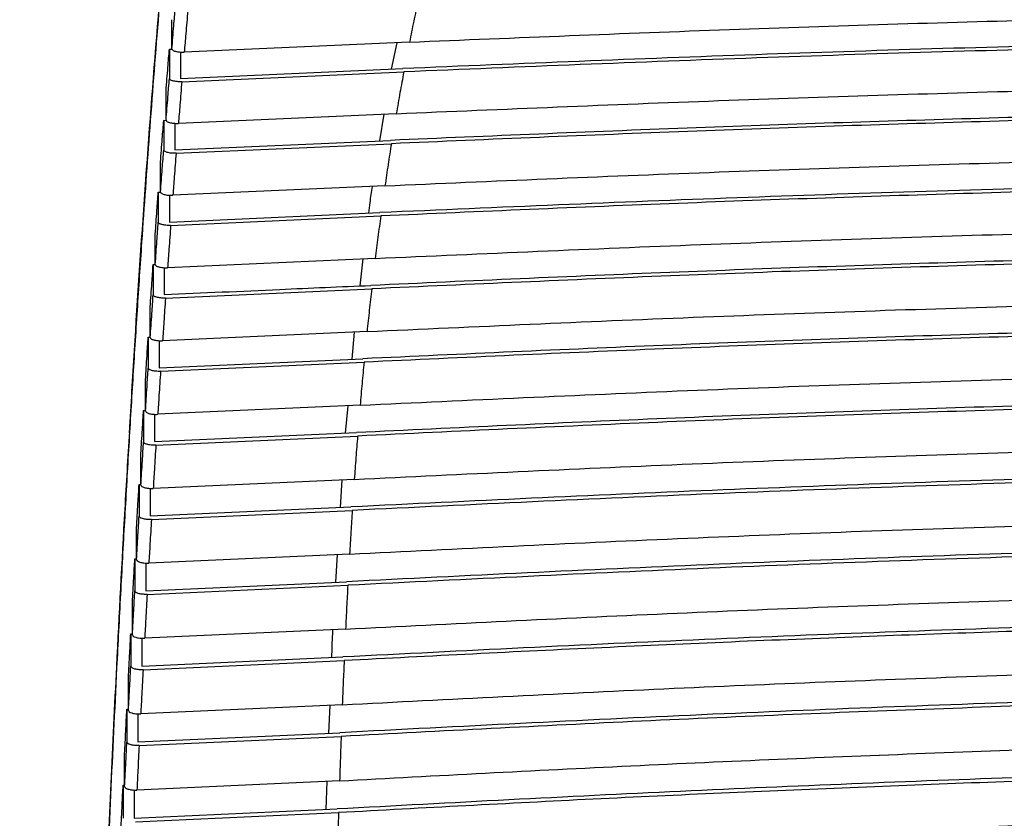
# Paper-space layout '_Right' of a CAD drawing. Units: millimetres. Extents: x -834 to -146, y 145 to 1265.
# Drawn here: x -732 to -643, y 1110 to 1182 of the extents above; entities that cross this region are included whole.
import ezdxf

# ---------------------------------------------------------------- set-up
doc = ezdxf.new("R2010")
doc.units = ezdxf.units.MM

psp = doc.layouts.new('_Right')

# ---------------------------------------------------------------- linework, layer by layer
at = {"color": 7, "linetype": 'Continuous', "lineweight": 25}
for p, q in [((-718.606, 1179.45), (-718.606, 1182.102)), ((-697.039, 1180.066), (-717.479, 1179.166)), ((-698.203, 1180.015), (-698.698, 1177.616)), ((-718.828, 1179.426), (-718.591, 1179.428)), ((-718.828, 1179.426), (-718.828, 1176.762)), ((-717.825, 1179.169), (-717.825, 1176.772)), ((-717.825, 1176.772), (-697.644, 1177.662)), ((-717.703, 1176.476), (-697.558, 1177.366)), ((-719.132, 1172.983), (-719.132, 1175.665)), ((-698.235, 1173.571), (-718.008, 1172.695)), ((-699.373, 1173.52), (-699.756, 1171.106)), ((-719.344, 1172.967), (-719.123, 1172.97)), ((-719.344, 1172.967), (-719.344, 1170.272)), ((-718.34, 1172.698), (-718.34, 1170.282)), ((-718.34, 1170.282), (-698.759, 1171.151)), ((-718.221, 1169.983), (-698.683, 1170.85)), ((-719.633, 1166.462), (-719.633, 1169.176)), ((-699.265, 1167.027), (-718.511, 1166.171)), ((-719.835, 1166.457), (-719.631, 1166.459)), ((-719.835, 1166.457), (-719.835, 1163.73)), ((-718.832, 1166.174), (-718.832, 1163.74)), ((-718.832, 1163.74), (-699.723, 1164.591)), ((-718.714, 1163.437), (-699.649, 1164.286)), ((-720.11, 1159.889), (-720.11, 1162.636)), ((-720.302, 1159.896), (-720.11, 1159.898)), ((-720.302, 1159.896), (-720.302, 1157.135)), ((-700.145, 1160.436), (-718.99, 1159.595)), ((-701.261, 1160.386), (-701.554, 1157.94)), ((-719.299, 1159.597), (-719.299, 1157.146)), ((-719.183, 1156.839), (-700.472, 1157.675)), ((-720.565, 1153.265), (-720.565, 1156.045)), ((-700.892, 1153.797), (-719.447, 1152.967)), ((-702.051, 1153.746), (-702.269, 1151.284)), ((-720.748, 1153.285), (-720.565, 1153.287)), ((-720.748, 1153.285), (-720.748, 1150.49)), ((-719.745, 1152.968), (-719.745, 1150.501)), ((-719.745, 1150.501), (-701.262, 1151.329)), ((-719.63, 1150.19), (-701.168, 1151.018)), ((-720.998, 1146.59), (-720.998, 1149.406)), ((-721.173, 1146.625), (-720.998, 1146.627)), ((-721.173, 1146.625), (-721.173, 1143.795)), ((-701.521, 1147.113), (-719.881, 1146.288)), ((-702.644, 1147.063), (-702.864, 1144.584)), ((-720.17, 1146.29), (-720.17, 1143.806)), ((-720.17, 1143.806), (-701.856, 1144.629)), ((-720.057, 1143.491), (-701.751, 1144.314)), ((-721.411, 1139.867), (-721.411, 1142.718)), ((-702.046, 1140.383), (-720.296, 1139.561)), ((-703.189, 1140.331), (-703.34, 1137.839)), ((-721.578, 1139.917), (-721.411, 1139.919)), ((-721.578, 1139.917), (-721.578, 1137.052)), ((-720.575, 1139.562), (-720.575, 1137.062)), ((-720.575, 1137.062), (-702.348, 1137.884)), ((-720.463, 1136.744), (-702.237, 1137.565)), ((-721.805, 1133.096), (-721.805, 1135.982)), ((-721.964, 1133.162), (-721.805, 1133.164)), ((-721.964, 1133.162), (-721.964, 1130.261)), ((-702.481, 1133.608), (-720.692, 1132.786)), ((-703.599, 1133.558), (-703.751, 1131.05)), ((-720.962, 1132.786), (-720.962, 1130.272)), ((-720.962, 1130.272), (-702.754, 1131.095)), ((-720.851, 1129.949), (-702.639, 1130.772)), ((-722.182, 1126.279), (-722.182, 1129.201)), ((-702.841, 1126.789), (-721.07, 1125.964)), ((-722.334, 1126.362), (-722.182, 1126.364)), ((-722.334, 1126.362), (-722.334, 1123.425)), ((-721.332, 1125.964), (-721.332, 1123.436)), ((-721.332, 1123.436), (-703.089, 1124.262)), ((-721.222, 1123.109), (-702.971, 1123.935)), ((-722.542, 1119.417), (-722.542, 1122.375)), ((-703.137, 1119.928), (-721.431, 1119.098)), ((-704.282, 1119.876), (-704.379, 1117.341)), ((-722.688, 1119.518), (-722.542, 1119.519)), ((-722.688, 1119.518), (-722.688, 1116.545)), ((-721.686, 1119.098), (-721.686, 1116.556)), ((-721.686, 1116.556), (-703.367, 1117.387)), ((-721.577, 1116.225), (-703.245, 1117.056)), ((-722.888, 1112.511), (-722.888, 1115.505)), ((-723.027, 1112.631), (-722.888, 1112.632)), ((-723.027, 1112.631), (-723.027, 1109.622)), ((-703.384, 1113.024), (-721.777, 1112.189)), ((-704.546, 1112.972), (-704.643, 1110.423)), ((-722.026, 1112.188), (-722.026, 1109.633)), ((-722.026, 1109.633), (-703.598, 1110.47)), ((-721.917, 1109.298), (-703.475, 1110.136))]:
    psp.add_line(p, q, dxfattribs=at)
for points, knots in [([(-717.154, 1211.34), (-717.478, 1208.168), (-718.135, 1201.738), (-719.032, 1191.943), (-719.881, 1181.894), (-720.657, 1171.842), (-721.277, 1163.096), (-721.768, 1155.686), (-722.163, 1149.405), (-722.546, 1143.013), (-722.916, 1136.515), (-723.274, 1129.916), (-723.702, 1121.626), (-724.186, 1111.592), (-724.566, 1103.059), (-724.801, 1097.569), (-724.901, 1095.209), (-725, 1092.841), (-725.099, 1090.464), (-725.196, 1088.076), (-725.293, 1085.679), (-725.389, 1083.271), (-725.523, 1079.875), (-725.706, 1075.121), (-725.949, 1068.638), (-726.16, 1062.997), (-726.323, 1058.53), (-726.431, 1055.574), (-726.543, 1052.486), (-726.659, 1049.266), (-726.779, 1045.914), (-726.904, 1042.429), (-727.067, 1037.827), (-727.254, 1032.562), (-727.448, 1027.092), (-727.598, 1022.863), (-727.705, 1019.857), (-727.818, 1016.694), (-727.95, 1013.033), (-728.131, 1008.044), (-728.322, 1002.838), (-728.52, 997.501), (-728.72, 992.251), (-728.935, 986.69), (-729.183, 980.343), (-729.458, 973.391), (-729.729, 966.517), (-729.939, 961.166), (-730.082, 957.5), (-730.178, 955.029), (-730.282, 952.303), (-730.398, 949.238), (-730.521, 945.928), (-730.78, 938.854), (-731.165, 927.756), (-731.611, 912.5), (-731.971, 896.871), (-732.249, 881.042), (-732.359, 870.36), (-732.414, 865.008)], [0, 0, 0, 0, 0.026504, 0.053741, 0.081733, 0.110496, 0.138053, 0.155459, 0.173268, 0.191478, 0.210081, 0.229071, 0.248435, 0.28202, 0.316792, 0.323746, 0.330735, 0.337762, 0.344827, 0.351929, 0.359069, 0.366247, 0.373463, 0.38947, 0.408842, 0.431577, 0.440003, 0.448817, 0.458018, 0.467608, 0.477585, 0.487949, 0.498701, 0.518613, 0.534828, 0.547347, 0.556172, 0.561499, 0.575397, 0.588608, 0.605653, 0.6214, 0.635698, 0.651901, 0.67031, 0.691417, 0.712805, 0.730376, 0.738062, 0.744705, 0.751859, 0.761734, 0.771286, 0.780516, 0.822895, 0.866831, 0.910838, 0.955324, 1, 1, 1, 1]), ([(-717.159, 1211.484), (-717.668, 1206.451), (-718.681, 1196.447), (-719.959, 1181.475), (-721.075, 1166.689), (-721.906, 1154.386), (-722.328, 1147.104), (-722.472, 1144.62)], [0, 0, 0, 0, 0.224688, 0.446533, 0.666684, 0.88627, 1, 1, 1, 1]), ([(-717.154, 1211.449), (-717.664, 1206.413), (-718.677, 1196.407), (-719.957, 1181.433), (-721.073, 1166.655), (-721.901, 1154.394), (-722.322, 1147.152), (-722.464, 1144.699)], [0, 0, 0, 0, 0.225259, 0.447579, 0.668014, 0.887569, 1, 1, 1, 1]), ([(-718.606, 1179.45), (-718.547, 1180.149), (-718.442, 1181.397), (-718.334, 1182.647), (-718.287, 1183.197)], [0, 0, 0, 0, 0.559944, 1, 1, 1, 1]), ([(-696.257, 1183.833), (-696.391, 1183.209), (-696.66, 1181.954), (-696.912, 1180.698), (-697.039, 1180.066)], [0, 0, 0, 0, 0.4974032, 1, 1, 1, 1]), ([(-697.039, 1180.066), (-687.363, 1180.465), (-668.142, 1181.257), (-639.085, 1182.146), (-610.129, 1182.804), (-580.858, 1183.245), (-551.564, 1183.503), (-522.099, 1183.607), (-491.712, 1183.553), (-460.442, 1183.331), (-428.233, 1182.899), (-396.306, 1182.213), (-364.4, 1181.257), (-343.282, 1180.376), (-332.65, 1179.932)], [0, 0, 0, 0, 0.080249, 0.159416, 0.239776, 0.318571, 0.399865, 0.480201, 0.560288, 0.649129, 0.736793, 0.824795, 0.911797, 1, 1, 1, 1]), ([(-717.159, 1182.915), (-717.22, 1182.215), (-717.328, 1180.964), (-717.433, 1179.715), (-717.479, 1179.166)], [0, 0, 0, 0, 0.560052, 1, 1, 1, 1]), ([(-332.051, 1177.529), (-341.757, 1177.94), (-361.086, 1178.758), (-390.237, 1179.678), (-419.277, 1180.363), (-448.586, 1180.829), (-477.974, 1181.111), (-507.521, 1181.239), (-538.005, 1181.21), (-569.376, 1181.009), (-601.639, 1180.597), (-633.677, 1179.928), (-665.699, 1178.984), (-686.97, 1178.104), (-697.644, 1177.662)], [0, 0, 0, 0, 0.080281, 0.159872, 0.239835, 0.318549, 0.399878, 0.480239, 0.560137, 0.649098, 0.736777, 0.824161, 0.91176, 1, 1, 1, 1]), ([(-332.13, 1177.232), (-341.831, 1177.643), (-361.101, 1178.46), (-390.224, 1179.381), (-419.249, 1180.067), (-448.596, 1180.534), (-477.985, 1180.817), (-507.518, 1180.945), (-537.988, 1180.916), (-569.346, 1180.715), (-601.669, 1180.302), (-633.693, 1179.631), (-665.7, 1178.685), (-686.889, 1177.808), (-697.558, 1177.366)], [0, 0, 0, 0, 0.080282, 0.159456, 0.239715, 0.318544, 0.39987, 0.480229, 0.560125, 0.649088, 0.736772, 0.824761, 0.911758, 1, 1, 1, 1]), ([(-719.132, 1175.665), (-719.076, 1176.368), (-718.976, 1177.621), (-718.873, 1178.876), (-718.828, 1179.426)], [0, 0, 0, 0, 0.561354, 1, 1, 1, 1]), ([(-718.606, 1179.45), (-718.591, 1179.41), (-718.568, 1179.349), (-718.427, 1179.278), (-718.287, 1179.232), (-718.113, 1179.196), (-717.913, 1179.172), (-717.697, 1179.16), (-717.552, 1179.164), (-717.479, 1179.166)], [0, 0, 0, 0, 0.2492901, 0.3755157, 0.4993194, 0.6250963, 0.7492672, 0.8743877, 1, 1, 1, 1]), ([(-697.558, 1177.366), (-697.674, 1176.737), (-697.907, 1175.472), (-698.125, 1174.207), (-698.235, 1173.571)], [0, 0, 0, 0, 0.497292, 1, 1, 1, 1]), ([(-698.235, 1173.571), (-688.49, 1173.983), (-669.157, 1174.801), (-639.919, 1175.717), (-610.785, 1176.395), (-581.329, 1176.849), (-551.852, 1177.114), (-522.184, 1177.22), (-493.459, 1177.17), (-465.472, 1176.982), (-438.452, 1176.656), (-411.505, 1176.163), (-384.838, 1175.477), (-358.109, 1174.589), (-340.385, 1173.823), (-331.453, 1173.437)], [0, 0, 0, 0, 0.080326, 0.159364, 0.239718, 0.318544, 0.399727, 0.480023, 0.5603, 0.633782, 0.708122, 0.780668, 0.853819, 0.926334, 1, 1, 1, 1]), ([(-719.132, 1172.983), (-719.076, 1173.688), (-718.976, 1174.946), (-718.874, 1176.207), (-718.828, 1176.762)], [0, 0, 0, 0, 0.5600027, 1, 1, 1, 1]), ([(-717.703, 1176.476), (-717.776, 1176.474), (-717.921, 1176.47), (-718.137, 1176.482), (-718.336, 1176.507), (-718.51, 1176.543), (-718.651, 1176.59), (-718.79, 1176.661), (-718.813, 1176.722), (-718.828, 1176.762)], [0, 0, 0, 0, 0.126348, 0.250117, 0.374546, 0.500045, 0.624397, 0.750595, 1, 1, 1, 1]), ([(-717.703, 1176.476), (-717.761, 1175.77), (-717.864, 1174.509), (-717.964, 1173.249), (-718.008, 1172.695)], [0, 0, 0, 0, 0.559993, 1, 1, 1, 1]), ([(-330.931, 1171.017), (-340.7, 1171.441), (-360.135, 1172.285), (-389.455, 1173.232), (-418.663, 1173.938), (-448.15, 1174.417), (-477.713, 1174.708), (-507.435, 1174.837), (-536.233, 1174.81), (-564.288, 1174.641), (-591.422, 1174.331), (-618.453, 1173.851), (-645.203, 1173.176), (-672.016, 1172.297), (-689.796, 1171.535), (-698.759, 1171.151)], [0, 0, 0, 0, 0.080339, 0.159836, 0.239787, 0.318527, 0.399799, 0.48011, 0.560027, 0.633766, 0.708086, 0.780662, 0.853815, 0.92631, 1, 1, 1, 1]), ([(-331.004, 1170.716), (-340.769, 1171.141), (-360.136, 1171.983), (-389.432, 1172.932), (-418.627, 1173.639), (-448.149, 1174.12), (-477.696, 1174.411), (-507.445, 1174.541), (-536.246, 1174.513), (-564.304, 1174.344), (-591.39, 1174.034), (-618.41, 1173.554), (-645.15, 1172.878), (-671.952, 1171.998), (-689.724, 1171.235), (-698.683, 1170.85)], [0, 0, 0, 0, 0.080343, 0.159344, 0.239698, 0.318524, 0.399687, 0.479983, 0.560341, 0.633762, 0.708083, 0.780662, 0.853815, 0.926308, 1, 1, 1, 1]), ([(-719.633, 1169.176), (-719.58, 1169.885), (-719.485, 1171.148), (-719.387, 1172.412), (-719.344, 1172.967)], [0, 0, 0, 0, 0.561309, 1, 1, 1, 1]), ([(-719.132, 1172.983), (-719.117, 1172.942), (-719.094, 1172.882), (-718.956, 1172.81), (-718.816, 1172.764), (-718.643, 1172.726), (-718.443, 1172.702), (-718.227, 1172.689), (-718.081, 1172.693), (-718.008, 1172.695)], [0, 0, 0, 0, 0.249295, 0.375648, 0.499296, 0.625244, 0.749205, 0.874409, 1, 1, 1, 1]), ([(-698.683, 1170.85), (-698.783, 1170.216), (-698.984, 1168.942), (-699.171, 1167.668), (-699.265, 1167.027)], [0, 0, 0, 0, 0.497131, 1, 1, 1, 1]), ([(-699.265, 1167.027), (-689.466, 1167.452), (-670.035, 1168.295), (-640.641, 1169.24), (-611.347, 1169.939), (-581.731, 1170.409), (-552.091, 1170.683), (-522.24, 1170.792), (-493.341, 1170.741), (-465.187, 1170.548), (-438.022, 1170.213), (-410.916, 1169.704), (-384.098, 1168.996), (-357.222, 1168.082), (-339.405, 1167.292), (-330.422, 1166.894)], [0, 0, 0, 0, 0.080356, 0.159341, 0.23968, 0.318541, 0.399636, 0.479921, 0.560378, 0.633743, 0.708063, 0.780662, 0.853817, 0.926297, 1, 1, 1, 1]), ([(-719.633, 1166.462), (-719.58, 1167.173), (-719.485, 1168.442), (-719.387, 1169.713), (-719.344, 1170.272)], [0, 0, 0, 0, 0.560054, 1, 1, 1, 1]), ([(-718.221, 1169.983), (-718.294, 1169.981), (-718.439, 1169.977), (-718.656, 1169.99), (-718.856, 1170.015), (-719.029, 1170.052), (-719.168, 1170.099), (-719.306, 1170.171), (-719.329, 1170.232), (-719.344, 1170.272)], [0, 0, 0, 0, 0.125423, 0.25011, 0.374352, 0.500046, 0.624192, 0.750574, 1, 1, 1, 1]), ([(-718.221, 1169.983), (-718.276, 1169.271), (-718.374, 1168), (-718.469, 1166.73), (-718.511, 1166.171)], [0, 0, 0, 0, 0.559941, 1, 1, 1, 1]), ([(-329.96, 1164.458), (-339.777, 1164.895), (-359.304, 1165.764), (-388.77, 1166.739), (-418.132, 1167.467), (-447.773, 1167.962), (-477.492, 1168.262), (-507.373, 1168.394), (-538.208, 1168.364), (-569.959, 1168.152), (-602.612, 1167.712), (-635.034, 1167), (-667.429, 1165.997), (-688.927, 1165.061), (-699.723, 1164.591)], [0, 0, 0, 0, 0.080346, 0.15982, 0.239758, 0.318533, 0.399754, 0.480046, 0.560008, 0.648901, 0.736666, 0.824147, 0.911689, 1, 1, 1, 1]), ([(-330.038, 1164.153), (-339.851, 1164.591), (-359.31, 1165.459), (-388.752, 1166.436), (-418.101, 1167.165), (-447.772, 1167.662), (-477.47, 1167.962), (-507.389, 1168.095), (-536.353, 1168.067), (-564.569, 1167.892), (-591.791, 1167.572), (-618.96, 1167.075), (-645.845, 1166.377), (-672.786, 1165.47), (-690.645, 1164.683), (-699.649, 1164.286)], [0, 0, 0, 0, 0.080349, 0.159332, 0.239665, 0.318529, 0.3996, 0.479886, 0.560403, 0.633722, 0.708023, 0.780647, 0.853806, 0.926297, 1, 1, 1, 1]), ([(-700.412, 1166.976), (-700.496, 1166.481), (-700.635, 1165.67), (-700.726, 1164.861), (-700.761, 1164.545)], [0, 0, 0, 0, 0.609608, 1, 1, 1, 1]), ([(-720.11, 1162.636), (-720.059, 1163.35), (-719.969, 1164.623), (-719.876, 1165.898), (-719.835, 1166.457)], [0, 0, 0, 0, 0.561639, 1, 1, 1, 1]), ([(-719.633, 1166.462), (-719.618, 1166.422), (-719.596, 1166.361), (-719.459, 1166.288), (-719.321, 1166.241), (-719.149, 1166.203), (-718.948, 1166.178), (-718.731, 1166.165), (-718.585, 1166.169), (-718.511, 1166.171)], [0, 0, 0, 0, 0.249298, 0.375778, 0.499268, 0.625338, 0.749148, 0.874378, 1, 1, 1, 1]), ([(-700.145, 1160.436), (-690.307, 1160.874), (-670.791, 1161.742), (-641.264, 1162.716), (-611.826, 1163.439), (-582.076, 1163.925), (-552.297, 1164.209), (-522.292, 1164.322), (-493.245, 1164.271), (-464.949, 1164.071), (-437.658, 1163.725), (-410.417, 1163.198), (-383.46, 1162.468), (-356.457, 1161.526), (-338.56, 1160.713), (-329.541, 1160.303)], [0, 0, 0, 0, 0.08033, 0.159342, 0.239653, 0.318545, 0.399553, 0.47983, 0.560422, 0.633698, 0.707991, 0.780634, 0.853798, 0.926319, 1, 1, 1, 1]), ([(-699.649, 1164.286), (-699.734, 1163.649), (-699.906, 1162.365), (-700.065, 1161.081), (-700.145, 1160.436)], [0, 0, 0, 0, 0.496626, 1, 1, 1, 1]), ([(-720.11, 1159.889), (-720.06, 1160.605), (-719.969, 1161.884), (-719.876, 1163.166), (-719.835, 1163.73)], [0, 0, 0, 0, 0.5601, 1, 1, 1, 1]), ([(-718.714, 1163.437), (-718.787, 1163.435), (-718.933, 1163.431), (-719.151, 1163.444), (-719.351, 1163.47), (-719.523, 1163.508), (-719.661, 1163.555), (-719.798, 1163.628), (-719.82, 1163.689), (-719.835, 1163.73)], [0, 0, 0, 0, 0.125368, 0.250061, 0.374147, 0.500035, 0.624016, 0.75053, 1, 1, 1, 1]), ([(-718.714, 1163.437), (-718.766, 1162.719), (-718.859, 1161.437), (-718.95, 1160.158), (-718.99, 1159.595)], [0, 0, 0, 0, 0.559896, 1, 1, 1, 1]), ([(-329.125, 1157.851), (-338.977, 1158.3), (-358.525, 1159.192), (-388.106, 1160.197), (-417.606, 1160.95), (-447.429, 1161.463), (-477.258, 1161.774), (-507.335, 1161.91), (-536.438, 1161.881), (-564.812, 1161.699), (-592.163, 1161.368), (-619.469, 1160.854), (-646.499, 1160.134), (-673.572, 1159.2), (-691.515, 1158.391), (-700.555, 1157.983)], [0, 0, 0, 0, 0.080304, 0.159341, 0.239646, 0.318544, 0.399627, 0.479706, 0.560453, 0.633682, 0.707955, 0.780615, 0.853785, 0.926332, 1, 1, 1, 1]), ([(-329.214, 1157.543), (-339.061, 1157.993), (-358.599, 1158.886), (-388.166, 1159.893), (-417.652, 1160.646), (-447.448, 1161.161), (-477.276, 1161.471), (-507.337, 1161.608), (-536.44, 1161.578), (-564.789, 1161.397), (-592.129, 1161.065), (-619.424, 1160.55), (-646.442, 1159.829), (-673.502, 1158.894), (-691.437, 1158.084), (-700.472, 1157.675)], [0, 0, 0, 0, 0.080302, 0.159342, 0.239643, 0.318542, 0.399521, 0.479798, 0.560435, 0.633676, 0.70795, 0.780612, 0.853783, 0.926336, 1, 1, 1, 1]), ([(-720.565, 1156.045), (-720.516, 1156.765), (-720.43, 1158.048), (-720.341, 1159.332), (-720.302, 1159.896)], [0, 0, 0, 0, 0.561583, 1, 1, 1, 1]), ([(-720.11, 1159.889), (-720.096, 1159.848), (-720.074, 1159.787), (-719.939, 1159.714), (-719.801, 1159.666), (-719.63, 1159.628), (-719.429, 1159.602), (-719.211, 1159.588), (-719.064, 1159.593), (-718.99, 1159.595)], [0, 0, 0, 0, 0.249298, 0.375902, 0.499232, 0.62547, 0.749101, 0.874386, 1, 1, 1, 1]), ([(-720.565, 1153.265), (-720.516, 1153.987), (-720.43, 1155.275), (-720.341, 1156.567), (-720.302, 1157.135)], [0, 0, 0, 0, 0.560138, 1, 1, 1, 1]), ([(-719.183, 1156.839), (-719.257, 1156.837), (-719.404, 1156.833), (-719.622, 1156.846), (-719.822, 1156.873), (-719.994, 1156.912), (-720.131, 1156.96), (-720.266, 1157.033), (-720.288, 1157.094), (-720.302, 1157.135)], [0, 0, 0, 0, 0.125305, 0.250013, 0.373946, 0.50004, 0.623855, 0.75048, 1, 1, 1, 1]), ([(-719.299, 1157.146), (-715.803, 1157.308), (-709.561, 1157.597), (-703.306, 1157.865), (-700.555, 1157.983)], [0, 0, 0, 0, 0.560097, 1, 1, 1, 1]), ([(-700.892, 1153.797), (-691.026, 1154.248), (-671.437, 1155.142), (-641.798, 1156.145), (-612.232, 1156.893), (-582.37, 1157.397), (-552.474, 1157.693), (-522.341, 1157.811), (-493.167, 1157.758), (-464.751, 1157.552), (-437.353, 1157.193), (-409.998, 1156.648), (-382.916, 1155.894), (-355.803, 1154.924), (-337.838, 1154.087), (-328.794, 1153.666)], [0, 0, 0, 0, 0.08027, 0.159361, 0.239636, 0.31856, 0.399477, 0.479748, 0.560441, 0.633647, 0.707904, 0.780589, 0.853767, 0.926376, 1, 1, 1, 1]), ([(-700.472, 1157.675), (-700.544, 1157.033), (-700.69, 1155.739), (-700.824, 1154.447), (-700.892, 1153.797)], [0, 0, 0, 0, 0.496741, 1, 1, 1, 1]), ([(-719.183, 1156.839), (-719.233, 1156.116), (-719.322, 1154.824), (-719.408, 1153.534), (-719.447, 1152.967)], [0, 0, 0, 0, 0.559858, 1, 1, 1, 1]), ([(-328.419, 1151.198), (-338.296, 1151.659), (-357.913, 1152.576), (-387.6, 1153.612), (-417.221, 1154.39), (-447.16, 1154.922), (-477.136, 1155.244), (-507.267, 1155.384), (-536.479, 1155.354), (-564.931, 1155.166), (-592.448, 1154.82), (-619.864, 1154.288), (-647.014, 1153.543), (-674.191, 1152.581), (-692.199, 1151.748), (-701.262, 1151.329)], [0, 0, 0, 0, 0.080243, 0.159364, 0.239629, 0.318562, 0.399643, 0.479906, 0.559939, 0.633625, 0.707863, 0.780564, 0.85375, 0.926389, 1, 1, 1, 1]), ([(-328.518, 1150.887), (-338.39, 1151.349), (-357.996, 1152.267), (-387.667, 1153.304), (-417.273, 1154.083), (-447.17, 1154.616), (-477.107, 1154.939), (-507.285, 1155.08), (-536.508, 1155.049), (-564.969, 1154.86), (-592.408, 1154.514), (-619.811, 1153.981), (-646.948, 1153.235), (-674.112, 1152.271), (-692.11, 1151.437), (-701.168, 1151.018)], [0, 0, 0, 0, 0.080239, 0.159367, 0.239627, 0.31856, 0.399438, 0.479709, 0.560438, 0.633618, 0.707856, 0.780559, 0.853747, 0.926395, 1, 1, 1, 1]), ([(-720.998, 1149.406), (-720.952, 1150.131), (-720.869, 1151.423), (-720.785, 1152.717), (-720.748, 1153.285)], [0, 0, 0, 0, 0.561541, 1, 1, 1, 1]), ([(-720.565, 1153.265), (-720.551, 1153.224), (-720.529, 1153.162), (-720.395, 1153.089), (-720.259, 1153.04), (-720.088, 1153.001), (-719.888, 1152.974), (-719.669, 1152.96), (-719.521, 1152.965), (-719.447, 1152.967)], [0, 0, 0, 0, 0.249295, 0.376023, 0.499184, 0.625616, 0.749058, 0.87441, 1, 1, 1, 1]), ([(-701.521, 1147.113), (-691.632, 1147.576), (-671.982, 1148.495), (-642.25, 1149.529), (-612.576, 1150.304), (-582.625, 1150.827), (-552.631, 1151.136), (-522.392, 1151.259), (-493.109, 1151.205), (-464.593, 1150.992), (-437.105, 1150.618), (-409.652, 1150.054), (-382.459, 1149.274), (-355.252, 1148.275), (-337.229, 1147.415), (-328.165, 1146.982)], [0, 0, 0, 0, 0.080213, 0.15939, 0.239621, 0.318573, 0.399385, 0.479654, 0.560429, 0.633578, 0.707792, 0.780524, 0.853724, 0.926431, 1, 1, 1, 1]), ([(-701.168, 1151.018), (-701.228, 1150.372), (-701.351, 1149.069), (-701.464, 1147.769), (-701.521, 1147.113)], [0, 0, 0, 0, 0.4957505, 1, 1, 1, 1]), ([(-720.998, 1146.59), (-720.952, 1147.318), (-720.87, 1148.616), (-720.785, 1149.917), (-720.748, 1150.49)], [0, 0, 0, 0, 0.560171, 1, 1, 1, 1]), ([(-719.63, 1150.19), (-719.704, 1150.188), (-719.852, 1150.184), (-720.071, 1150.198), (-720.272, 1150.225), (-720.443, 1150.264), (-720.579, 1150.313), (-720.712, 1150.387), (-720.734, 1150.449), (-720.748, 1150.49)], [0, 0, 0, 0, 0.1252403, 0.2499668, 0.3737476, 0.5000641, 0.6235071, 0.749963, 1, 1, 1, 1]), ([(-719.63, 1150.19), (-719.678, 1149.461), (-719.763, 1148.159), (-719.845, 1146.86), (-719.881, 1146.288)], [0, 0, 0, 0, 0.559825, 1, 1, 1, 1]), ([(-327.827, 1144.499), (-337.724, 1144.973), (-357.399, 1145.915), (-387.174, 1146.981), (-416.898, 1147.786), (-446.922, 1148.339), (-476.991, 1148.674), (-507.217, 1148.819), (-536.529, 1148.786), (-565.075, 1148.591), (-592.681, 1148.231), (-620.189, 1147.677), (-647.445, 1146.907), (-674.712, 1145.916), (-692.774, 1145.06), (-701.856, 1144.629)], [0, 0, 0, 0, 0.080187, 0.159398, 0.239617, 0.318585, 0.399571, 0.479824, 0.559892, 0.633557, 0.707751, 0.780498, 0.853706, 0.926443, 1, 1, 1, 1]), ([(-327.934, 1144.184), (-337.825, 1144.659), (-357.494, 1145.602), (-387.249, 1146.67), (-416.957, 1147.476), (-446.93, 1148.03), (-476.959, 1148.365), (-507.234, 1148.511), (-536.558, 1148.479), (-565.112, 1148.282), (-592.643, 1147.921), (-620.131, 1147.367), (-647.372, 1146.595), (-674.619, 1145.603), (-692.676, 1144.745), (-701.751, 1144.314)], [0, 0, 0, 0, 0.080184, 0.159449, 0.239592, 0.318585, 0.399351, 0.479617, 0.56042, 0.633549, 0.707742, 0.780539, 0.853659, 0.926449, 1, 1, 1, 1]), ([(-721.411, 1142.718), (-721.367, 1143.449), (-721.289, 1144.75), (-721.208, 1146.053), (-721.173, 1146.625)], [0, 0, 0, 0, 0.561785, 1, 1, 1, 1]), ([(-720.998, 1146.59), (-720.984, 1146.549), (-720.963, 1146.487), (-720.831, 1146.413), (-720.695, 1146.364), (-720.526, 1146.324), (-720.325, 1146.296), (-720.105, 1146.282), (-719.956, 1146.286), (-719.881, 1146.288)], [0, 0, 0, 0, 0.2492886, 0.3761158, 0.4991192, 0.6257461, 0.7490132, 0.8744342, 1, 1, 1, 1]), ([(-722.464, 1144.699), (-722.605, 1142.351), (-723.036, 1135.177), (-723.768, 1120.988), (-724.649, 1102.157), (-725.518, 1081.075), (-726.311, 1060.098), (-727.053, 1039.282), (-727.777, 1018.605), (-728.519, 997.886), (-729.332, 976.947), (-730.125, 957.047), (-730.834, 938.217), (-731.418, 920.584), (-731.876, 902.807), (-732.222, 884.978), (-732.35, 873.076), (-732.414, 867.13)], [0, 0, 0, 0, 0.024886, 0.076034, 0.153055, 0.230125, 0.307105, 0.384022, 0.460879, 0.537627, 0.614323, 0.691266, 0.753171, 0.815371, 0.877175, 0.938639, 1, 1, 1, 1]), ([(-702.046, 1140.383), (-692.142, 1140.858), (-672.435, 1141.803), (-642.628, 1142.869), (-612.859, 1143.671), (-582.841, 1144.216), (-552.764, 1144.539), (-522.439, 1144.667), (-491.173, 1144.609), (-458.968, 1144.34), (-425.888, 1143.809), (-393.007, 1142.975), (-360.203, 1141.829), (-338.53, 1140.78), (-327.639, 1140.253)], [0, 0, 0, 0, 0.0801497, 0.1594742, 0.2395909, 0.3186049, 0.3993077, 0.4795669, 0.5604057, 0.6485973, 0.7364428, 0.8245669, 0.9118466, 1, 1, 1, 1]), ([(-721.411, 1139.867), (-721.367, 1140.6), (-721.289, 1141.907), (-721.208, 1143.218), (-721.173, 1143.795)], [0, 0, 0, 0, 0.560199, 1, 1, 1, 1]), ([(-720.057, 1143.491), (-720.131, 1143.489), (-720.28, 1143.485), (-720.5, 1143.499), (-720.701, 1143.527), (-720.87, 1143.567), (-721.006, 1143.617), (-721.137, 1143.691), (-721.158, 1143.754), (-721.173, 1143.795)], [0, 0, 0, 0, 0.125254, 0.249866, 0.373503, 0.500064, 0.62336, 0.74993, 1, 1, 1, 1]), ([(-701.751, 1144.314), (-701.802, 1143.663), (-701.905, 1142.352), (-701.998, 1141.043), (-702.046, 1140.383)], [0, 0, 0, 0, 0.496127, 1, 1, 1, 1]), ([(-720.057, 1143.491), (-720.102, 1142.757), (-720.183, 1141.445), (-720.261, 1140.137), (-720.296, 1139.561)], [0, 0, 0, 0, 0.559798, 1, 1, 1, 1]), ([(-327.336, 1137.755), (-337.247, 1138.241), (-356.969, 1139.209), (-386.816, 1140.307), (-416.631, 1141.14), (-446.725, 1141.714), (-476.869, 1142.063), (-507.172, 1142.214), (-538.463, 1142.178), (-570.7, 1141.928), (-603.909, 1141.411), (-636.857, 1140.589), (-669.725, 1139.453), (-691.439, 1138.409), (-702.348, 1137.884)], [0, 0, 0, 0, 0.080121, 0.159439, 0.239614, 0.318629, 0.399514, 0.47975, 0.55985, 0.648571, 0.736425, 0.824566, 0.911863, 1, 1, 1, 1]), ([(-327.448, 1137.436), (-337.351, 1137.923), (-357.067, 1138.893), (-386.893, 1139.992), (-416.693, 1140.827), (-446.735, 1141.402), (-476.839, 1141.752), (-507.192, 1141.904), (-538.493, 1141.867), (-570.737, 1141.615), (-603.854, 1141.099), (-636.783, 1140.275), (-669.631, 1139.136), (-691.336, 1138.091), (-702.237, 1137.565)], [0, 0, 0, 0, 0.080113, 0.159487, 0.239594, 0.318635, 0.399294, 0.479545, 0.560402, 0.648567, 0.736422, 0.824537, 0.91187, 1, 1, 1, 1]), ([(-721.805, 1135.982), (-721.763, 1136.718), (-721.688, 1138.028), (-721.611, 1139.342), (-721.578, 1139.917)], [0, 0, 0, 0, 0.56177, 1, 1, 1, 1]), ([(-721.411, 1139.867), (-721.397, 1139.826), (-721.369, 1139.744), (-721.169, 1139.653), (-720.944, 1139.598), (-720.742, 1139.57), (-720.521, 1139.555), (-720.371, 1139.559), (-720.296, 1139.561)], [0, 0, 0, 0, 0.248294, 0.497018, 0.624672, 0.74853, 0.874248, 1, 1, 1, 1]), ([(-702.481, 1133.608), (-692.569, 1134.095), (-672.82, 1135.066), (-642.948, 1136.165), (-613.092, 1136.997), (-583.008, 1137.565), (-552.86, 1137.903), (-522.465, 1138.037), (-491.123, 1137.977), (-458.837, 1137.697), (-425.683, 1137.144), (-392.707, 1136.279), (-359.827, 1135.097), (-338.106, 1134.02), (-327.204, 1133.48)], [0, 0, 0, 0, 0.080067, 0.159514, 0.2396, 0.318678, 0.39929, 0.479532, 0.560409, 0.648528, 0.736396, 0.824506, 0.911917, 1, 1, 1, 1]), ([(-702.237, 1137.565), (-702.279, 1136.913), (-702.364, 1135.592), (-702.442, 1134.274), (-702.481, 1133.608)], [0, 0, 0, 0, 0.494424, 1, 1, 1, 1]), ([(-721.805, 1133.096), (-721.763, 1133.833), (-721.688, 1135.15), (-721.612, 1136.471), (-721.578, 1137.052)], [0, 0, 0, 0, 0.559935, 1, 1, 1, 1]), ([(-720.463, 1136.744), (-720.538, 1136.742), (-720.688, 1136.738), (-720.908, 1136.752), (-721.11, 1136.781), (-721.334, 1136.836), (-721.535, 1136.927), (-721.563, 1137.01), (-721.578, 1137.052)], [0, 0, 0, 0, 0.125231, 0.250131, 0.373764, 0.500711, 0.749489, 1, 1, 1, 1]), ([(-720.463, 1136.744), (-720.506, 1136.004), (-720.583, 1134.683), (-720.659, 1133.365), (-720.692, 1132.786)], [0, 0, 0, 0, 0.560112, 1, 1, 1, 1]), ([(-326.93, 1130.967), (-336.847, 1131.465), (-356.608, 1132.459), (-386.515, 1133.59), (-416.415, 1134.453), (-446.549, 1135.05), (-476.729, 1135.414), (-507.166, 1135.571), (-538.549, 1135.533), (-570.894, 1135.27), (-604.102, 1134.732), (-637.139, 1133.878), (-670.077, 1132.705), (-691.836, 1131.633), (-702.754, 1131.095)], [0, 0, 0, 0, 0.080034, 0.159484, 0.239624, 0.318709, 0.399338, 0.47947, 0.560415, 0.64851, 0.736385, 0.824505, 0.911939, 1, 1, 1, 1]), ([(-327.045, 1130.644), (-336.955, 1131.144), (-356.709, 1132.139), (-386.594, 1133.272), (-416.477, 1134.137), (-446.581, 1134.735), (-476.752, 1135.1), (-507.17, 1135.258), (-538.54, 1135.219), (-570.859, 1134.955), (-604.045, 1134.416), (-637.063, 1133.56), (-669.98, 1132.385), (-691.729, 1131.311), (-702.639, 1130.772)], [0, 0, 0, 0, 0.080029, 0.159529, 0.239605, 0.318716, 0.399287, 0.479521, 0.560405, 0.648505, 0.736381, 0.824477, 0.911945, 1, 1, 1, 1]), ([(-722.182, 1129.201), (-722.142, 1129.942), (-722.07, 1131.261), (-721.997, 1132.583), (-721.964, 1133.162)], [0, 0, 0, 0, 0.561703, 1, 1, 1, 1]), ([(-721.805, 1133.096), (-721.792, 1133.055), (-721.764, 1132.972), (-721.565, 1132.88), (-721.341, 1132.824), (-721.139, 1132.795), (-720.918, 1132.78), (-720.767, 1132.784), (-720.692, 1132.786)], [0, 0, 0, 0, 0.248487, 0.498295, 0.625567, 0.748696, 0.874388, 1, 1, 1, 1]), ([(-702.841, 1126.789), (-693.123, 1127.28), (-673.739, 1128.258), (-644.423, 1129.377), (-615.301, 1130.231), (-588.244, 1130.781), (-563.139, 1131.119), (-539.533, 1131.303), (-515.52, 1131.361), (-491.337, 1131.294), (-467.38, 1131.097), (-443.905, 1130.769), (-420.549, 1130.298), (-397.219, 1129.668), (-373.645, 1128.851), (-350.205, 1127.871), (-334.631, 1127.065), (-326.844, 1126.662)], [0, 0, 0, 0, 0.0783862, 0.1563477, 0.2347743, 0.3107363, 0.3715931, 0.4342055, 0.4981164, 0.5621259, 0.6260993, 0.688284, 0.7486273, 0.8119095, 0.8742684, 0.9371372, 1, 1, 1, 1]), ([(-702.639, 1130.772), (-702.674, 1130.114), (-702.744, 1128.785), (-702.808, 1127.458), (-702.841, 1126.789)], [0, 0, 0, 0, 0.495546, 1, 1, 1, 1]), ([(-722.182, 1126.279), (-722.142, 1127.021), (-722.07, 1128.347), (-721.997, 1129.676), (-721.964, 1130.261)], [0, 0, 0, 0, 0.55991, 1, 1, 1, 1]), ([(-720.851, 1129.949), (-720.927, 1129.947), (-721.077, 1129.943), (-721.299, 1129.959), (-721.5, 1129.988), (-721.724, 1130.044), (-721.923, 1130.136), (-721.951, 1130.219), (-721.964, 1130.261)], [0, 0, 0, 0, 0.125157, 0.250142, 0.373589, 0.500749, 0.749967, 1, 1, 1, 1]), ([(-720.851, 1129.949), (-720.892, 1129.204), (-720.966, 1127.875), (-721.038, 1126.548), (-721.07, 1125.964)], [0, 0, 0, 0, 0.560087, 1, 1, 1, 1]), ([(-326.596, 1124.135), (-336.515, 1124.647), (-356.308, 1125.667), (-386.262, 1126.832), (-416.232, 1127.727), (-446.416, 1128.348), (-476.655, 1128.728), (-507.144, 1128.892), (-538.587, 1128.851), (-570.995, 1128.575), (-604.262, 1128.013), (-637.373, 1127.126), (-670.37, 1125.916), (-692.165, 1124.814), (-703.089, 1124.262)], [0, 0, 0, 0, 0.079954, 0.159533, 0.239633, 0.318781, 0.399324, 0.479459, 0.560397, 0.648446, 0.736342, 0.824437, 0.912008, 1, 1, 1, 1]), ([(-326.713, 1123.809), (-336.427, 1124.311), (-355.813, 1125.314), (-385.138, 1126.467), (-414.286, 1127.353), (-441.369, 1127.932), (-466.497, 1128.293), (-490.11, 1128.497), (-514.122, 1128.571), (-538.308, 1128.52), (-562.278, 1128.336), (-585.781, 1128.018), (-609.165, 1127.554), (-632.525, 1126.93), (-656.125, 1126.118), (-679.591, 1125.142), (-695.18, 1124.337), (-702.971, 1123.935)], [0, 0, 0, 0, 0.078354, 0.156365, 0.234781, 0.310823, 0.371696, 0.434262, 0.498114, 0.562072, 0.626016, 0.688215, 0.748623, 0.811877, 0.874266, 0.937165, 1, 1, 1, 1]), ([(-722.542, 1122.375), (-722.504, 1123.121), (-722.435, 1124.448), (-722.365, 1125.779), (-722.334, 1126.362)], [0, 0, 0, 0, 0.561829, 1, 1, 1, 1]), ([(-722.182, 1126.279), (-722.168, 1126.237), (-722.141, 1126.154), (-721.945, 1126.061), (-721.721, 1126.004), (-721.519, 1125.974), (-721.297, 1125.958), (-721.145, 1125.962), (-721.07, 1125.964)], [0, 0, 0, 0, 0.248576, 0.498303, 0.625976, 0.749109, 0.874655, 1, 1, 1, 1]), ([(-704.012, 1126.736), (-704.02, 1126.612), (-704.073, 1125.763), (-704.096, 1124.928), (-704.117, 1124.215)], [0, 0, 0, 0, 0.1465, 1, 1, 1, 1]), ([(-703.137, 1119.928), (-693.419, 1120.431), (-674.01, 1121.437), (-644.652, 1122.591), (-615.453, 1123.477), (-588.327, 1124.051), (-563.162, 1124.404), (-539.533, 1124.597), (-515.519, 1124.657), (-490.01, 1124.584), (-463.463, 1124.346), (-435.942, 1123.903), (-408.617, 1123.253), (-381.243, 1122.363), (-353.798, 1121.238), (-335.634, 1120.281), (-326.547, 1119.802)], [0, 0, 0, 0, 0.078303, 0.156394, 0.234796, 0.310919, 0.371817, 0.434347, 0.498126, 0.561999, 0.636376, 0.708463, 0.780305, 0.853556, 0.926734, 1, 1, 1, 1]), ([(-722.542, 1119.417), (-722.504, 1120.164), (-722.435, 1121.498), (-722.365, 1122.836), (-722.334, 1123.425)], [0, 0, 0, 0, 0.55994, 1, 1, 1, 1]), ([(-721.222, 1123.109), (-721.298, 1123.107), (-721.449, 1123.103), (-721.672, 1123.119), (-721.874, 1123.149), (-722.097, 1123.206), (-722.293, 1123.3), (-722.32, 1123.383), (-722.334, 1123.425)], [0, 0, 0, 0, 0.125071, 0.250097, 0.373364, 0.500736, 0.749932, 1, 1, 1, 1]), ([(-702.971, 1123.935), (-702.999, 1123.277), (-703.057, 1121.94), (-703.11, 1120.605), (-703.137, 1119.928)], [0, 0, 0, 0, 0.492087, 1, 1, 1, 1]), ([(-721.222, 1123.109), (-721.262, 1122.359), (-721.332, 1121.021), (-721.401, 1119.686), (-721.431, 1119.098)], [0, 0, 0, 0, 0.560056, 1, 1, 1, 1]), ([(-326.319, 1117.262), (-336.237, 1117.786), (-356.053, 1118.834), (-386.047, 1120.036), (-416.08, 1120.963), (-446.309, 1121.61), (-476.602, 1122.007), (-507.135, 1122.177), (-538.626, 1122.134), (-571.086, 1121.844), (-604.402, 1121.258), (-637.577, 1120.336), (-670.618, 1119.087), (-692.442, 1117.954), (-703.367, 1117.387)], [0, 0, 0, 0, 0.0798652, 0.1595807, 0.2396479, 0.318863, 0.3993485, 0.4794811, 0.5603858, 0.6484055, 0.7363188, 0.8243787, 0.9120832, 1, 1, 1, 1]), ([(-326.439, 1116.931), (-336.141, 1117.446), (-355.554, 1118.477), (-384.968, 1119.668), (-414.269, 1120.589), (-441.49, 1121.191), (-466.709, 1121.567), (-490.366, 1121.778), (-514.379, 1121.854), (-539.868, 1121.795), (-566.384, 1121.568), (-593.885, 1121.136), (-621.202, 1120.494), (-648.575, 1119.609), (-676.012, 1118.489), (-694.168, 1117.534), (-703.245, 1117.056)], [0, 0, 0, 0, 0.078188, 0.156445, 0.235216, 0.311547, 0.372527, 0.43508, 0.498855, 0.56257, 0.636793, 0.708787, 0.780547, 0.853734, 0.92687, 1, 1, 1, 1]), ([(-722.888, 1115.505), (-722.855, 1116.176), (-722.789, 1117.512), (-722.722, 1118.851), (-722.688, 1119.518)], [0, 0, 0, 0, 0.50186, 1, 1, 1, 1]), ([(-722.542, 1119.417), (-722.529, 1119.375), (-722.502, 1119.291), (-722.308, 1119.197), (-722.085, 1119.139), (-721.883, 1119.109), (-721.66, 1119.092), (-721.507, 1119.096), (-721.431, 1119.098)], [0, 0, 0, 0, 0.248727, 0.498443, 0.626284, 0.749204, 0.874769, 1, 1, 1, 1]), ([(-703.384, 1113.024), (-694.582, 1113.495), (-676.927, 1114.44), (-650.163, 1115.563), (-623.34, 1116.465), (-596.581, 1117.127), (-569.724, 1117.582), (-542.419, 1117.847), (-515.801, 1117.924), (-490.303, 1117.842), (-466.337, 1117.623), (-442.938, 1117.263), (-419.611, 1116.75), (-396.251, 1116.068), (-372.721, 1115.196), (-349.407, 1114.161), (-333.994, 1113.32), (-326.3, 1112.9)], [0, 0, 0, 0, 0.070886, 0.142183, 0.214, 0.284497, 0.354577, 0.426718, 0.500499, 0.565021, 0.62832, 0.690076, 0.750295, 0.813327, 0.875781, 0.937988, 1, 1, 1, 1]), ([(-703.245, 1117.056), (-703.269, 1116.398), (-703.317, 1115.053), (-703.361, 1113.71), (-703.384, 1113.024)], [0, 0, 0, 0, 0.4889359, 1, 1, 1, 1]), ([(-722.888, 1112.511), (-722.851, 1113.263), (-722.785, 1114.606), (-722.718, 1115.952), (-722.688, 1116.545)], [0, 0, 0, 0, 0.559967, 1, 1, 1, 1]), ([(-721.577, 1116.225), (-721.653, 1116.223), (-721.805, 1116.219), (-722.029, 1116.235), (-722.231, 1116.266), (-722.453, 1116.324), (-722.647, 1116.419), (-722.674, 1116.503), (-722.688, 1116.545)], [0, 0, 0, 0, 0.124725, 0.249985, 0.373107, 0.500671, 0.749881, 1, 1, 1, 1]), ([(-721.577, 1116.225), (-721.615, 1115.47), (-721.682, 1114.123), (-721.748, 1112.78), (-721.777, 1112.189)], [0, 0, 0, 0, 0.560031, 1, 1, 1, 1]), ([(-326.086, 1110.346), (-336.457, 1110.908), (-357.145, 1112.03), (-388.503, 1113.305), (-419.906, 1114.274), (-451.498, 1114.931), (-483.168, 1115.313), (-515.006, 1115.442), (-546.824, 1115.331), (-578.434, 1114.968), (-609.939, 1114.331), (-641.252, 1113.384), (-672.556, 1112.132), (-693.226, 1111.025), (-703.598, 1110.47)], [0, 0, 0, 0, 0.083455, 0.166476, 0.250217, 0.332938, 0.41661, 0.500505, 0.584348, 0.667858, 0.750304, 0.833749, 0.916569, 1, 1, 1, 1]), ([(-326.209, 1110.012), (-335.008, 1110.495), (-352.661, 1111.463), (-379.428, 1112.619), (-406.262, 1113.551), (-433.041, 1114.243), (-459.917, 1114.724), (-487.231, 1115.011), (-513.845, 1115.107), (-539.342, 1115.04), (-563.317, 1114.832), (-586.74, 1114.481), (-610.083, 1113.976), (-633.47, 1113.298), (-657.023, 1112.429), (-680.364, 1111.396), (-695.783, 1110.555), (-703.475, 1110.136)], [0, 0, 0, 0, 0.070882, 0.142206, 0.214019, 0.284559, 0.354689, 0.426802, 0.500513, 0.564976, 0.628255, 0.69003, 0.750304, 0.813251, 0.875816, 0.938049, 1, 1, 1, 1]), ([(-723.218, 1108.594), (-723.183, 1109.348), (-723.12, 1110.692), (-723.056, 1112.039), (-723.027, 1112.631)], [0, 0, 0, 0, 0.561045, 1, 1, 1, 1]), ([(-722.888, 1112.511), (-722.874, 1112.469), (-722.848, 1112.385), (-722.655, 1112.29), (-722.434, 1112.231), (-722.231, 1112.2), (-722.007, 1112.183), (-721.854, 1112.187), (-721.777, 1112.189)], [0, 0, 0, 0, 0.248868, 0.498574, 0.626584, 0.749296, 0.874884, 1, 1, 1, 1]), ([(-703.594, 1106.08), (-694.776, 1106.566), (-677.096, 1107.541), (-650.291, 1108.7), (-623.438, 1109.634), (-596.635, 1110.323), (-569.735, 1110.797), (-542.401, 1111.074), (-514.634, 1111.158), (-486.889, 1111.054), (-459.616, 1110.758), (-432.777, 1110.265), (-406.036, 1109.558), (-379.249, 1108.607), (-352.514, 1107.433), (-334.883, 1106.448), (-326.09, 1105.957)], [0, 0, 0, 0, 0.070981, 0.142335, 0.21414, 0.284626, 0.354813, 0.426914, 0.500538, 0.574012, 0.645949, 0.715991, 0.786338, 0.85799, 0.929185, 1, 1, 1, 1]), ([(-703.475, 1110.136), (-703.495, 1109.469), (-703.536, 1108.115), (-703.574, 1106.765), (-703.594, 1106.08)], [0, 0, 0, 0, 0.4929614, 1, 1, 1, 1])]:
    psp.add_open_spline(points, degree=3, knots=knots, dxfattribs=at)

doc.saveas('drawing.dxf')
